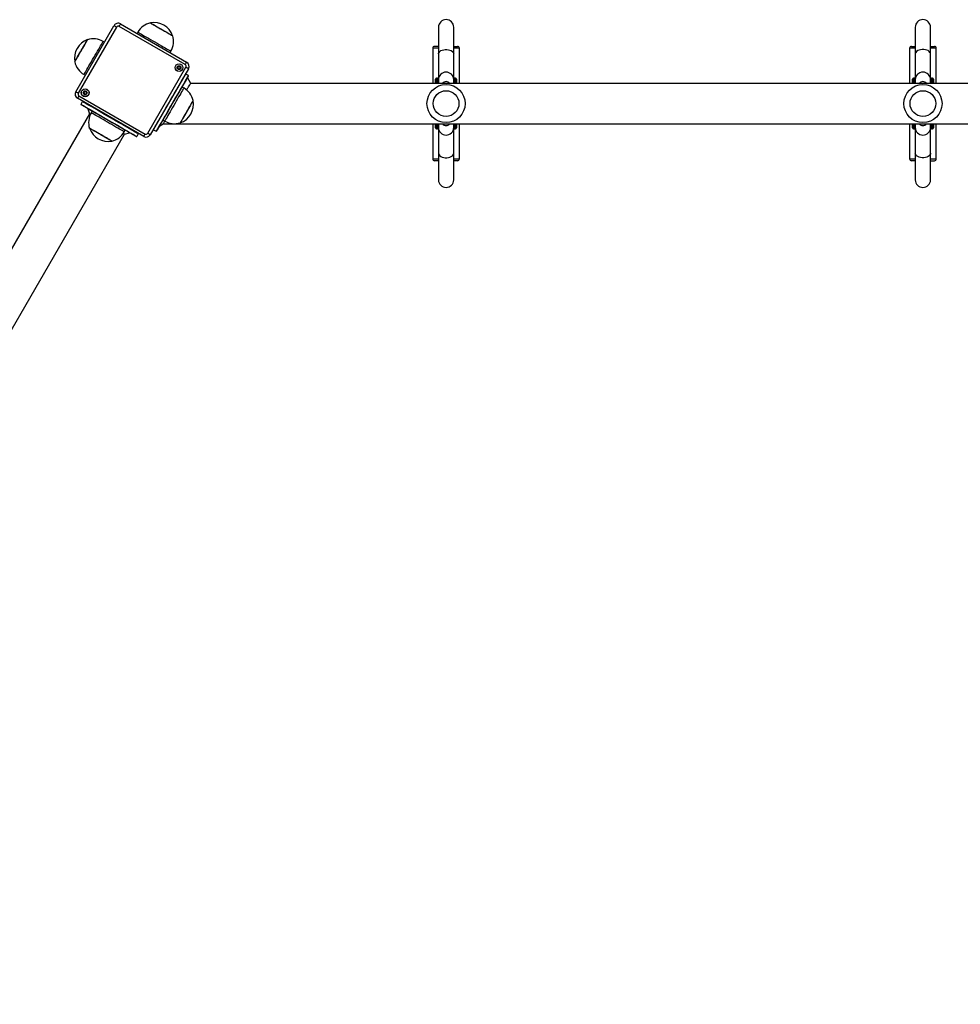
# Model space of a CAD drawing. Units: millimetres. Extents: x 1300 to 6735, y 1480 to 10141.
# Drawn here: x 3323 to 4309, y 4079 to 5112 of the extents above; entities that cross this region are included whole.
import ezdxf

# ---------------------------------------------------------------- set-up
doc = ezdxf.new("R2010")
doc.units = ezdxf.units.MM
doc.header["$LTSCALE"] = 100

msp = doc.modelspace()

# ---------------------------------------------------------------- linework, layer by layer
at = {"color": 7, "linetype": 'Continuous', "lineweight": 25}
for p, q in [((3381.5, 5036.1), (3421.5, 5105.5)), ((3424.1, 5104), (3384.1, 5034.6)), ((3496.2, 5064.7), (3426.9, 5104.7)), ((3428.4, 5107.3), (3497.7, 5067.3)), ((3761.7, 5103.8), (3761.7, 5075.8)), ((3777.7, 5075.8), (3777.7, 5103.8)), ((4261.7, 5103.8), (4261.7, 5075.8)), ((4277.7, 5075.8), (4277.7, 5103.8)), ((3446.5, 5098.7), (3445.7, 5097.3)), ((3411.5, 5088.1), (3410.1, 5088.9)), ((3755.7, 5081.8), (3755.7, 5045)), ((3761.7, 5083.8), (3757.7, 5083.8)), ((3777.7, 5083.8), (3781.7, 5083.8)), ((3783.7, 5045), (3783.7, 5081.8)), ((4255.7, 5081.8), (4255.7, 5045)), ((4257.7, 5083.8), (4261.7, 5083.8)), ((4277.7, 5083.8), (4281.7, 5083.8)), ((4283.7, 5045), (4283.7, 5081.8)), ((3480.4, 5077.3), (3481.2, 5078.7)), ((3761.7, 5075.8), (3761.7, 5049.6)), ((3777.7, 5049.6), (3777.7, 5075.8)), ((4261.7, 5075.8), (4261.7, 5049.6)), ((4277.7, 5049.6), (4277.7, 5075.8)), ((3456.9, 4992.6), (3497, 5061.9)), ((3390.1, 5054.3), (3391.5, 5053.5)), ((3499.6, 5060.4), (3459.5, 4991.1)), ((3499.5, 5053.2), (3496.7, 5054.8)), ((3494.7, 5040.1), (3493, 5041.1)), ((4537.2, 5045), (3502.2, 5045)), ((3758.7, 5045), (3758.7, 5049.3)), ((3760.8, 5050.3), (3759.7, 5050.3)), ((3761.7, 5048.8), (3761.7, 5045)), ((3777.7, 5045), (3777.7, 5048.8)), ((3779.7, 5050.3), (3778.7, 5050.3)), ((3780.7, 5049.3), (3780.7, 5045)), ((4258.7, 5045), (4258.7, 5049.3)), ((4260.8, 5050.3), (4259.7, 5050.3)), ((4261.7, 5048.8), (4261.7, 5045)), ((4277.7, 5045), (4277.7, 5048.8)), ((4279.7, 5050.3), (4278.7, 5050.3)), ((4280.7, 5049.3), (4280.7, 5045)), ((3384.8, 5031.9), (3454.2, 4991.8)), ((3452.7, 4989.2), (3383.3, 5029.3)), ((3387, 5023.1), (3388.6, 5025.8)), ((3395.7, 5013), (2868.7, 4100.2)), ((3394.2, 5018.4), (3395.7, 5013)), ((3398.7, 5015.8), (3397.7, 5014.1)), ((3473, 5006.5), (3474.7, 5005.5)), ((3473, 5002.6), (4566.4, 5002.6)), ((3755.7, 5002.6), (3755.7, 4965.8)), ((3758.7, 4998.3), (3758.7, 5002.6)), ((3761.7, 5002.6), (3761.7, 4998.8)), ((3777.7, 4998.8), (3777.7, 5002.6)), ((3780.7, 5002.6), (3780.7, 4998.3)), ((3783.7, 4965.8), (3783.7, 5002.6)), ((4255.7, 5002.6), (4255.7, 4965.8)), ((4258.7, 4998.3), (4258.7, 5002.6)), ((4261.7, 5002.6), (4261.7, 4998.8)), ((4277.7, 4998.8), (4277.7, 5002.6)), ((4280.7, 5002.6), (4280.7, 4998.3)), ((4283.7, 4965.8), (4283.7, 5002.6)), ((2905.4, 4079), (3432.4, 4991.8)), ((3432.3, 4994.1), (3433.3, 4995.8)), ((3432.4, 4991.8), (3437.8, 4993.2)), ((3447, 4992.1), (3445.4, 4989.3)), ((3463, 4996.3), (3465.7, 4994.7)), ((3759.7, 4997.3), (3760.8, 4997.3)), ((3761.7, 4997.9), (3761.7, 4971.8)), ((3777.7, 4971.8), (3777.7, 4997.9)), ((3778.7, 4997.3), (3779.7, 4997.3)), ((4259.7, 4997.3), (4260.8, 4997.3)), ((4261.7, 4997.9), (4261.7, 4971.8)), ((4277.7, 4971.8), (4277.7, 4997.9)), ((4278.7, 4997.3), (4279.7, 4997.3)), ((3761.7, 4971.8), (3761.7, 4943.8)), ((3777.7, 4943.8), (3777.7, 4971.8)), ((4261.7, 4971.8), (4261.7, 4943.8)), ((4277.7, 4943.8), (4277.7, 4971.8)), ((3761.7, 4963.8), (3757.7, 4963.8)), ((3781.7, 4963.8), (3777.7, 4963.8)), ((4261.7, 4963.8), (4257.7, 4963.8)), ((4277.7, 4963.8), (4281.7, 4963.8))]:
    msp.add_line(p, q, dxfattribs=at)
at = {"color": 8, "linetype": 'Continuous', "lineweight": 25}
for p, q in [((3761.7, 5081.8), (3755.7, 5081.8)), ((3783.7, 5081.8), (3777.7, 5081.8)), ((4261.7, 5081.8), (4255.7, 5081.8)), ((4283.7, 5081.8), (4277.7, 5081.8)), ((3759.7, 5050.3), (3759.7, 5045)), ((3760.8, 5045), (3760.8, 5050.3)), ((3778.7, 5050.3), (3778.7, 5045)), ((3779.7, 5045), (3779.7, 5050.3)), ((4259.7, 5050.3), (4259.7, 5045)), ((4260.8, 5045), (4260.8, 5050.3)), ((4278.7, 5050.3), (4278.7, 5045)), ((4279.7, 5045), (4279.7, 5050.3)), ((3759.7, 5002.6), (3759.7, 4997.3)), ((3760.8, 4997.3), (3760.8, 5002.6)), ((3778.7, 5002.6), (3778.7, 4997.3)), ((3779.7, 4997.3), (3779.7, 5002.6)), ((4259.7, 5002.6), (4259.7, 4997.3)), ((4260.8, 4997.3), (4260.8, 5002.6)), ((4278.7, 5002.6), (4278.7, 4997.3)), ((4279.7, 4997.3), (4279.7, 5002.6)), ((3755.7, 4965.8), (3761.7, 4965.8)), ((3777.7, 4965.8), (3783.7, 4965.8)), ((4255.7, 4965.8), (4261.7, 4965.8)), ((4277.7, 4965.8), (4283.7, 4965.8))]:
    msp.add_line(p, q, dxfattribs=at)
at = {"color": 7, "linetype": 'Continuous', "lineweight": 25, "flags": 128}
for points in [[(3424.1, 5104), (3423.6, 5104.3), (3423.1, 5104.6), (3422.7, 5104.8), (3422.3, 5105), (3422, 5105.2), (3421.7, 5105.4), (3421.6, 5105.5), (3421.5, 5105.5)], [(3426.9, 5104.7), (3427.2, 5105.2), (3427.4, 5105.7), (3427.7, 5106.2), (3427.9, 5106.6), (3428.1, 5106.9), (3428.2, 5107.1), (3428.3, 5107.3), (3428.4, 5107.3)], [(3459.7, 5108.5), (3459.7, 5108.5), (3459.9, 5108.3), (3460.4, 5108.1), (3461.2, 5107.6), (3462.3, 5107), (3463.6, 5106.2), (3465.1, 5105.3), (3466.9, 5104.3), (3468.7, 5103.2), (3470.6, 5102.1), (3472.5, 5101)], [(3459.7, 5108.5), (3459.8, 5108.4), (3460.3, 5108.1), (3461.1, 5107.6), (3462.1, 5107), (3463.5, 5106.3), (3465, 5105.4), (3466.7, 5104.4), (3468.5, 5103.4), (3470.4, 5102.3), (3472.3, 5101.1), (3474.2, 5100), (3476.1, 5099), (3477.8, 5098), (3479.3, 5097.1), (3480.6, 5096.4), (3481.7, 5095.8), (3482.4, 5095.3), (3482.9, 5095), (3483.1, 5095)], [(3472.5, 5101), (3474.4, 5099.9), (3476.3, 5098.9), (3477.9, 5097.9), (3479.4, 5097), (3480.7, 5096.3), (3481.7, 5095.7), (3482.5, 5095.3), (3482.9, 5095), (3483.1, 5095)], [(3380.3, 5067.4), (3380.4, 5067.6), (3380.7, 5068.1), (3381.1, 5068.8), (3381.8, 5069.9), (3382.5, 5071.2), (3383.4, 5072.7), (3384.4, 5074.4), (3385.4, 5076.3), (3386.5, 5078.2), (3387.6, 5080.1), (3388.7, 5082), (3389.8, 5083.8), (3390.8, 5085.5), (3391.7, 5087), (3392.4, 5088.3), (3393, 5089.4), (3393.5, 5090.2), (3393.7, 5090.7), (3393.8, 5090.8)], [(3387.8, 5080.3), (3388.9, 5082.2), (3389.9, 5084), (3390.9, 5085.7), (3391.7, 5087.2), (3392.5, 5088.5), (3393.1, 5089.5), (3393.5, 5090.2), (3393.8, 5090.7), (3393.8, 5090.8)], [(3380.3, 5067.4), (3380.3, 5067.4), (3380.4, 5067.6), (3380.7, 5068.1), (3381.2, 5068.9), (3381.8, 5070), (3382.6, 5071.4), (3383.5, 5072.9), (3384.5, 5074.6), (3385.5, 5076.5), (3386.6, 5078.4), (3387.8, 5080.3)], [(3496.2, 5064.7), (3496.5, 5065.2), (3496.8, 5065.7), (3497.1, 5066.1), (3497.3, 5066.5), (3497.5, 5066.8), (3497.6, 5067.1), (3497.7, 5067.2), (3497.7, 5067.3)], [(3499.6, 5060.4), (3499.5, 5060.5), (3499.4, 5060.5), (3499.1, 5060.7), (3498.8, 5060.9), (3498.4, 5061.1), (3498, 5061.4), (3497.5, 5061.6), (3497, 5061.9)], [(3463, 4996.3), (3463.1, 4996.5), (3463.3, 4997), (3463.8, 4997.8), (3464.4, 4998.9), (3465.2, 5000.3), (3466.2, 5001.9), (3467.3, 5003.9), (3468.5, 5006), (3469.9, 5008.4), (3471.4, 5011), (3473, 5013.7), (3474.6, 5016.5), (3476.3, 5019.5), (3478.1, 5022.5), (3479.8, 5025.6), (3481.6, 5028.6), (3483.3, 5031.6), (3485.1, 5034.6), (3486.7, 5037.5), (3488.3, 5040.2), (3489.8, 5042.8), (3491.1, 5045.1), (3492.4, 5047.3), (3493.5, 5049.2), (3494.5, 5050.9), (3495.3, 5052.3), (3495.9, 5053.4), (3496.3, 5054.2), (3496.6, 5054.6), (3496.7, 5054.8)], [(3499.5, 5053.2), (3499.4, 5053), (3499.1, 5052.6), (3498.7, 5051.8), (3498, 5050.7), (3497.2, 5049.3), (3496.3, 5047.6), (3495.1, 5045.7), (3493.9, 5043.5), (3492.5, 5041.2), (3491, 5038.6), (3489.5, 5035.9), (3487.8, 5033), (3486.1, 5030), (3484.4, 5027), (3482.6, 5024), (3480.8, 5020.9), (3479.1, 5017.9), (3477.4, 5014.9), (3475.7, 5012.1), (3474.2, 5009.4), (3472.7, 5006.8), (3471.3, 5004.4), (3470.1, 5002.3), (3469, 5000.3), (3468, 4998.7), (3467.2, 4997.3), (3466.6, 4996.2), (3466.1, 4995.4), (3465.8, 4994.9), (3465.7, 4994.7)], [(3466.3, 4994.9), (3466.4, 4995), (3466.6, 4995.5), (3467.1, 4996.3), (3467.7, 4997.4), (3468.5, 4998.8), (3469.5, 5000.4), (3470.6, 5002.3), (3471.8, 5004.4), (3473.2, 5006.8), (3474.6, 5009.3), (3476.2, 5012), (3477.8, 5014.8), (3479.5, 5017.8), (3481.2, 5020.8), (3483, 5023.8), (3484.7, 5026.8), (3486.4, 5029.8), (3488.1, 5032.7), (3489.7, 5035.5), (3491.3, 5038.2), (3492.8, 5040.7), (3494.1, 5043.1), (3495.3, 5045.2), (3496.4, 5047.1), (3497.4, 5048.8), (3498.2, 5050.2), (3498.8, 5051.2), (3499.3, 5052), (3499.5, 5052.5), (3499.6, 5052.7)], [(3502.2, 5045), (3500.4, 5048), (3498.7, 5051)], [(3384.1, 5034.6), (3383.6, 5034.9), (3383.1, 5035.2), (3382.6, 5035.4), (3382.2, 5035.7), (3381.9, 5035.9), (3381.7, 5036), (3381.5, 5036.1), (3381.5, 5036.1)], [(3383.3, 5029.3), (3383.3, 5029.3), (3383.4, 5029.5), (3383.6, 5029.7), (3383.7, 5030), (3384, 5030.4), (3384.2, 5030.9), (3384.5, 5031.4), (3384.8, 5031.9)], [(3387, 5023.1), (3387.2, 5023), (3387.6, 5022.7), (3388.4, 5022.2), (3389.5, 5021.6), (3390.9, 5020.8), (3392.6, 5019.8), (3394.5, 5018.7), (3396.7, 5017.5), (3399, 5016.1), (3401.6, 5014.6), (3404.3, 5013), (3407.2, 5011.4), (3410.1, 5009.7), (3413.2, 5007.9), (3416.2, 5006.2), (3419.3, 5004.4), (3422.3, 5002.7), (3425.3, 5001), (3428.1, 4999.3), (3430.8, 4997.7), (3433.4, 4996.3), (3435.8, 4994.9), (3437.9, 4993.6), (3439.9, 4992.5), (3441.5, 4991.6), (3442.9, 4990.8), (3444, 4990.1), (3444.8, 4989.7), (3445.3, 4989.4), (3445.4, 4989.3)], [(3444.9, 4989.2), (3444.7, 4989.3), (3444.3, 4989.5), (3443.5, 4990), (3442.4, 4990.6), (3441, 4991.4), (3439.4, 4992.3), (3437.5, 4993.4), (3435.3, 4994.7), (3433, 4996), (3430.5, 4997.5), (3427.8, 4999.1), (3424.9, 5000.7), (3422, 5002.4), (3419, 5004.1), (3416, 5005.8), (3413, 5007.6), (3410, 5009.3), (3407.1, 5011), (3404.3, 5012.6), (3401.6, 5014.2), (3399, 5015.6), (3396.7, 5017), (3394.6, 5018.2), (3392.7, 5019.3), (3391, 5020.3), (3389.6, 5021.1), (3388.6, 5021.7), (3387.8, 5022.1), (3387.3, 5022.4), (3387.1, 5022.5)], [(3447, 4992.1), (3446.9, 4992.2), (3446.4, 4992.4), (3445.6, 4992.9), (3444.5, 4993.5), (3443.1, 4994.3), (3441.5, 4995.3), (3439.5, 4996.4), (3437.4, 4997.7), (3435, 4999), (3432.4, 5000.5), (3429.7, 5002.1), (3426.9, 5003.7), (3423.9, 5005.4), (3420.9, 5007.2), (3417.8, 5009), (3414.8, 5010.7), (3411.7, 5012.5), (3408.8, 5014.2), (3405.9, 5015.8), (3403.2, 5017.4), (3400.6, 5018.9), (3398.3, 5020.2), (3396.1, 5021.5), (3394.2, 5022.6), (3392.5, 5023.6), (3391.1, 5024.4), (3390, 5025), (3389.2, 5025.5), (3388.8, 5025.7), (3388.6, 5025.8)], [(3504.4, 5027), (3504.4, 5026.9), (3504.2, 5026.5), (3503.8, 5025.8), (3503.2, 5024.9), (3502.5, 5023.7), (3501.7, 5022.2), (3500.7, 5020.6), (3499.7, 5018.8), (3498.6, 5016.9), (3497.5, 5015), (3496.4, 5013), (3495.3, 5011.2), (3494.3, 5009.4), (3493.4, 5007.8), (3492.6, 5006.5), (3491.9, 5005.3), (3491.4, 5004.4), (3491.1, 5003.9), (3490.9, 5003.6), (3490.9, 5003.6)], [(3503.2, 5024.8), (3502.4, 5023.5), (3501.6, 5022), (3500.6, 5020.4), (3499.6, 5018.6), (3498.5, 5016.7), (3497.4, 5014.7), (3496.3, 5012.8), (3495.2, 5011), (3494.2, 5009.2), (3493.3, 5007.7), (3492.5, 5006.3), (3491.9, 5005.2), (3491.4, 5004.4), (3491.1, 5003.8), (3490.9, 5003.6), (3490.9, 5003.6)], [(3504.4, 5027), (3504.4, 5026.9), (3504.1, 5026.5), (3503.7, 5025.8), (3503.2, 5024.8)], [(3396.8, 5012.3), (3396.3, 5012.6), (3395.8, 5012.9), (3395.7, 5013)], [(3469.5, 5000.6), (3471.3, 5001.6), (3473, 5002.6)], [(3417.6, 4985.3), (3416.5, 4985.9), (3415.2, 4986.7), (3413.6, 4987.6), (3411.9, 4988.6), (3410.1, 4989.6), (3408.2, 4990.7), (3406.2, 4991.9), (3404.3, 4993), (3402.5, 4994), (3400.9, 4995), (3399.4, 4995.8), (3398.1, 4996.6), (3397.1, 4997.1), (3396.4, 4997.6), (3395.9, 4997.8), (3395.8, 4997.9)], [(3400.7, 4995.1), (3399.2, 4995.9), (3398, 4996.6), (3397, 4997.2), (3396.3, 4997.6), (3395.9, 4997.8), (3395.8, 4997.9)], [(3419.2, 4984.4), (3419.2, 4984.4), (3419, 4984.5), (3418.4, 4984.8), (3417.5, 4985.3), (3416.4, 4986), (3415, 4986.8), (3413.5, 4987.7), (3411.7, 4988.7), (3409.9, 4989.8), (3408, 4990.9), (3406, 4992), (3404.1, 4993.1), (3402.3, 4994.1), (3400.7, 4995.1)], [(3432.4, 4991.8), (3432.2, 4991.9), (3431.8, 4992.1), (3431.3, 4992.4)], [(3452.7, 4989.2), (3452.7, 4989.3), (3452.8, 4989.4), (3452.9, 4989.7), (3453.1, 4990), (3453.3, 4990.4), (3453.6, 4990.8), (3453.9, 4991.3), (3454.2, 4991.8)], [(3459.5, 4991.1), (3459.5, 4991.1), (3459.3, 4991.2), (3459.1, 4991.3), (3458.7, 4991.5), (3458.4, 4991.7), (3457.9, 4992), (3457.4, 4992.3), (3456.9, 4992.6)], [(3419.2, 4984.4), (3419.2, 4984.4), (3419, 4984.5), (3418.5, 4984.8), (3417.6, 4985.3)]]:
    msp.add_lwpolyline(points, dxfattribs=at)
at = {"color": 8, "linetype": 'Continuous', "lineweight": 25, "flags": 128}
for points in [[(3446.5, 5098.7), (3446.7, 5098.6), (3447.2, 5098.4), (3447.9, 5097.9), (3449, 5097.3), (3450.3, 5096.6), (3451.8, 5095.7), (3453.6, 5094.6), (3455.5, 5093.5), (3457.6, 5092.3), (3459.9, 5091), (3462.1, 5089.7), (3464.4, 5088.4), (3466.7, 5087.1), (3469, 5085.8), (3471.2, 5084.5), (3473.2, 5083.3), (3475.1, 5082.3), (3476.7, 5081.3), (3478.1, 5080.5), (3479.3, 5079.8), (3480.2, 5079.3), (3480.8, 5078.9), (3481.2, 5078.7), (3481.2, 5078.7)], [(3390.1, 5054.3), (3390.2, 5054.5), (3390.4, 5054.9), (3390.9, 5055.7), (3391.5, 5056.7), (3392.2, 5058), (3393.1, 5059.6), (3394.1, 5061.3), (3395.3, 5063.3), (3396.5, 5065.4), (3397.8, 5067.6), (3399.1, 5069.9), (3400.4, 5072.2), (3401.7, 5074.5), (3403, 5076.8), (3404.3, 5078.9), (3405.5, 5080.9), (3406.5, 5082.8), (3407.5, 5084.5), (3408.3, 5085.9), (3409, 5087.1), (3409.5, 5088), (3409.9, 5088.6), (3410.1, 5088.9), (3410.1, 5088.9)], [(3761.7, 5075.8), (3761.8, 5076.5), (3762.3, 5077.5), (3763.1, 5078.5), (3764.2, 5079.3), (3765.6, 5079.9), (3767.2, 5080.3), (3768.8, 5080.5), (3770.6, 5080.5), (3772.3, 5080.3), (3773.8, 5079.9), (3775.2, 5079.3), (3776.3, 5078.5), (3777.1, 5077.5), (3777.6, 5076.5), (3777.7, 5075.8)], [(4277.7, 5075.8), (4277.6, 5076.5), (4277.1, 5077.5), (4276.3, 5078.5), (4275.2, 5079.3), (4273.8, 5079.9), (4272.3, 5080.3), (4270.6, 5080.5), (4268.8, 5080.5), (4267.2, 5080.3), (4265.6, 5079.9), (4264.2, 5079.3), (4263.1, 5078.5), (4262.3, 5077.5), (4261.8, 5076.5), (4261.7, 5075.8)], [(3494.7, 5040.1), (3494.7, 5040.1), (3494.6, 5039.9), (3494.3, 5039.4), (3493.8, 5038.6), (3493.2, 5037.5), (3492.4, 5036.1), (3491.5, 5034.5), (3490.4, 5032.7), (3489.3, 5030.8), (3488.1, 5028.6), (3486.8, 5026.4), (3485.5, 5024.1), (3484.1, 5021.8), (3482.8, 5019.5), (3481.5, 5017.3), (3480.3, 5015.1), (3479.1, 5013.1), (3478.1, 5011.3), (3477.1, 5009.7), (3476.3, 5008.3), (3475.7, 5007.1), (3475.2, 5006.3), (3474.8, 5005.7), (3474.7, 5005.5), (3474.7, 5005.5)], [(3430, 4995.4), (3428.7, 4996.2), (3427.2, 4997.1), (3425.4, 4998.1), (3423.5, 4999.2), (3421.4, 5000.4), (3419.2, 5001.7), (3416.9, 5003), (3414.6, 5004.3), (3412.3, 5005.7), (3410.1, 5007), (3407.9, 5008.2), (3405.9, 5009.4), (3404, 5010.5), (3402.3, 5011.4), (3400.8, 5012.3), (3399.6, 5013), (3398.7, 5013.5), (3398.1, 5013.9), (3397.8, 5014.1), (3397.7, 5014.1)], [(3432.3, 4994.1), (3432.2, 4994.2), (3431.8, 4994.4), (3431, 4994.9), (3430, 4995.4)], [(3761.7, 4971.8), (3761.8, 4971), (3762.3, 4970), (3763.1, 4969.1), (3764.2, 4968.3), (3765.6, 4967.7), (3767.2, 4967.2), (3768.8, 4967), (3770.6, 4967), (3772.3, 4967.2), (3773.8, 4967.7), (3775.2, 4968.3), (3776.3, 4969.1), (3777.1, 4970), (3777.6, 4971), (3777.7, 4971.8)], [(4277.7, 4971.8), (4277.6, 4971), (4277.1, 4970), (4276.3, 4969.1), (4275.2, 4968.3), (4273.8, 4967.7), (4272.3, 4967.2), (4270.6, 4967), (4268.8, 4967), (4267.2, 4967.2), (4265.6, 4967.7), (4264.2, 4968.3), (4263.1, 4969.1), (4262.3, 4970), (4261.8, 4971), (4261.7, 4971.8)]]:
    msp.add_lwpolyline(points, dxfattribs=at)
at = {"color": 7, "linetype": 'Continuous', "lineweight": 25}
for centre, radius in [((3489.7, 5061.5), 4.1), ((3489.7, 5061.5), 4), ((3489.7, 5061.5), 1.97), ((3769.7, 5023.8), 20), ((4269.7, 5023.8), 20), ((3391.3, 5035.1), 4.1), ((3391.3, 5035.1), 4), ((3391.3, 5035.1), 1.98), ((3769.7, 5023.8), 13.5), ((4269.7, 5023.8), 13.5)]:
    msp.add_circle(centre, radius, dxfattribs=at)
for centre, radius, start, end in [((3425.9, 5103), 5, 60, 150), ((3425.9, 5103), 2, 60, 150), ((3464.4, 5088.4), 20.6, 103.1426, 150), ((3463.5, 5088.1), 20.7, 19.3537, 100.6463), ((3769.7, 5103.8), 8, 360, 180), ((4269.7, 5103.8), 8, 0, 180), ((3399.8, 5071.1), 20.6, 60, 106.8574), ((3463.4, 5089), 20.6, 330, 16.8574), ((3400.7, 5071.3), 20.7, 109.3537, 190.6463), ((3757.7, 5081.8), 2, 90, 180), ((3781.7, 5081.8), 2, 0, 90), ((4257.7, 5081.8), 2, 90, 180), ((4281.7, 5081.8), 2, 0, 90), ((3400.4, 5072.1), 20.6, 193.1426, 240), ((3489.7, 5061.5), 1.32, 150, 210), ((3489.7, 5061.5), 1.32, 90, 150), ((3489.7, 5061.5), 1.32, 210, 270), ((3489.7, 5061.5), 1.32, 30, 90), ((3489.7, 5061.5), 1.32, 270, 330), ((3489.7, 5061.5), 1.32, 330, 30), ((3495.2, 5062.9), 2, 330, 60), ((3495.2, 5062.9), 5, 330, 60), ((3496.5, 5054.5), 0.4, 60, 121.045), ((3499.3, 5052.9), 0.4, 330, 60), ((3769.7, 5048.8), 8, 1.2175, 178.7825), ((4269.7, 5048.8), 8, 1.2175, 178.7825), ((3484.4, 5022.3), 20.6, 13.1426, 60), ((3759.7, 5049.3), 1, 90, 180), ((3760.8, 5049.3), 1, 12.4772, 90), ((3769.7, 5041.8), 5, 39.7918, 140.2082), ((3778.7, 5049.3), 1, 90, 167.5228), ((3779.7, 5049.3), 1, 0, 90), ((4259.7, 5049.3), 1, 90, 180), ((4260.8, 5049.3), 1, 12.4772, 90), ((4269.7, 5041.8), 5, 39.7918, 140.2082), ((4278.7, 5049.3), 1, 90, 167.5228), ((4279.7, 5049.3), 1, 360, 90), ((3385.8, 5033.6), 5, 150, 240), ((3385.8, 5033.6), 2, 150, 240), ((3391.3, 5035.1), 1.32, 150, 210), ((3391.3, 5035.1), 1.32, 90, 150), ((3391.3, 5035.1), 1.32, 210, 270), ((3391.3, 5035.1), 1.32, 30, 90), ((3391.3, 5035.1), 1.32, 270, 330), ((3391.3, 5035.1), 1.32, 330, 30), ((3387.3, 5022.9), 0.4, 150, 240), ((3388.9, 5025.6), 0.4, 88.955, 150), ((3484.1, 5023.1), 20.7, 289.3537, 10.6463), ((3415.5, 5003.8), 20.6, 150, 196.8574), ((3485, 5023.3), 20.6, 240, 286.8574), ((3769.7, 5005.8), 5, 219.7918, 320.2082), ((4269.7, 5005.8), 5, 219.7918, 320.2082), ((3415.4, 5004.7), 20.7, 199.3537, 280.6463), ((3414.5, 5004.4), 20.6, 283.1426, 330), ((3445.1, 4989.5), 0.4, 240, 330), ((3446.7, 4992.3), 0.4, 330, 31.045), ((3455.2, 4993.6), 5, 240, 330), ((3455.2, 4993.6), 2, 240, 330), ((3463.2, 4996.7), 0.4, 178.955, 240), ((3465.9, 4995.1), 0.4, 240, 330), ((3759.7, 4998.3), 1, 180, 270), ((3760.8, 4998.3), 1, 270, 347.5228), ((3769.7, 4998.8), 8, 181.2175, 358.7825), ((3778.7, 4998.3), 1, 192.4772, 270), ((3779.7, 4998.3), 1, 270, 360), ((4259.7, 4998.3), 1, 180, 270), ((4260.8, 4998.3), 1, 270, 347.5228), ((4269.7, 4998.8), 8, 181.2175, 358.7825), ((4278.7, 4998.3), 1, 192.4772, 270), ((4279.7, 4998.3), 1, 270, 0), ((3757.7, 4965.8), 2, 180, 270), ((3781.7, 4965.8), 2, 270, 0), ((4257.7, 4965.8), 2, 180, 270), ((4281.7, 4965.8), 2, 270, 0), ((3769.7, 4943.8), 8, 180, 360), ((4269.7, 4943.8), 8, 180, 0)]:
    msp.add_arc(centre, radius, start, end, dxfattribs=at)
for points, knots in [([(3488.7, 5063.2), (3488.7, 5063.2), (3488.7, 5063.1), (3488.7, 5063.1), (3488.7, 5062.9), (3488.7, 5062.6), (3488.6, 5062.1), (3488.2, 5061.8), (3487.9, 5061.6), (3487.8, 5061.5), (3487.7, 5061.5), (3487.7, 5061.5), (3487.7, 5061.5)], [0, 0, 0, 0, 0.011126, 0.024224, 0.071278, 0.271791, 0.499998, 0.72822, 0.92873, 0.975783, 0.988886, 1, 1, 1, 1]), ([(3487.7, 5061.5), (3487.7, 5061.4), (3487.7, 5061.4), (3487.7, 5061.4), (3487.8, 5061.4), (3487.8, 5061.4), (3487.9, 5061.3), (3488.2, 5061.1), (3488.5, 5060.9), (3488.7, 5060.6), (3488.7, 5060.2), (3488.7, 5059.9), (3488.7, 5059.8), (3488.7, 5059.8), (3488.7, 5059.7), (3488.7, 5059.7)], [0, 0, 0, 0, 0.006232, 0.017776, 0.031684, 0.048372, 0.098406, 0.252514, 0.425583, 0.593985, 0.846927, 0.943858, 0.980024, 0.990644, 1, 1, 1, 1]), ([(3490.7, 5063.2), (3490.7, 5063.2), (3490.7, 5063.2), (3490.6, 5063.2), (3490.5, 5063.1), (3490.3, 5063), (3490, 5062.8), (3489.5, 5062.8), (3489.2, 5062.9), (3489, 5063.1), (3488.8, 5063.2), (3488.8, 5063.2), (3488.7, 5063.2), (3488.7, 5063.2), (3488.7, 5063.2)], [0, 0, 0, 0, 0.012052, 0.026514, 0.056164, 0.153114, 0.406066, 0.574478, 0.747571, 0.901673, 0.962717, 0.979964, 0.99378, 1, 1, 1, 1]), ([(3491.7, 5061.5), (3491.7, 5061.5), (3491.7, 5061.5), (3491.7, 5061.5), (3491.6, 5061.5), (3491.6, 5061.5), (3491.5, 5061.6), (3491.2, 5061.8), (3490.9, 5062), (3490.7, 5062.4), (3490.7, 5062.7), (3490.7, 5063), (3490.7, 5063.1), (3490.7, 5063.1), (3490.7, 5063.2), (3490.7, 5063.2)], [0, 0, 0, 0, 0.006227, 0.017771, 0.031679, 0.048368, 0.098406, 0.252512, 0.425583, 0.593987, 0.846931, 0.943863, 0.98003, 0.99065, 1, 1, 1, 1]), ([(3490.7, 5059.7), (3490.7, 5059.7), (3490.7, 5059.8), (3490.7, 5059.8), (3490.7, 5060), (3490.7, 5060.3), (3490.8, 5060.8), (3491.2, 5061.1), (3491.5, 5061.3), (3491.6, 5061.4), (3491.7, 5061.4), (3491.7, 5061.4), (3491.7, 5061.5)], [0, 0, 0, 0, 0.011111, 0.02421, 0.071264, 0.27178, 0.499999, 0.728208, 0.928721, 0.975778, 0.988876, 1, 1, 1, 1]), ([(3488.7, 5059.7), (3488.7, 5059.7), (3488.7, 5059.7), (3488.8, 5059.7), (3488.9, 5059.8), (3489.1, 5059.9), (3489.4, 5060.1), (3489.9, 5060.1), (3490.2, 5060), (3490.4, 5059.8), (3490.6, 5059.8), (3490.6, 5059.7), (3490.7, 5059.7), (3490.7, 5059.7), (3490.7, 5059.7)], [0, 0, 0, 0, 0.01204, 0.026503, 0.056151, 0.153101, 0.406053, 0.574465, 0.747556, 0.901673, 0.962717, 0.979949, 0.993764, 1, 1, 1, 1]), ([(3497.4, 5038), (3497.6, 5038.3), (3498.1, 5039), (3498.9, 5040.2), (3500, 5041.8), (3501.1, 5043.4), (3502, 5044.7), (3502.1, 5044.9), (3502.2, 5045)], [0, 0, 0, 0, 0.059948, 0.186029, 0.306459, 0.54369, 0.773815, 1, 1, 1, 1]), ([(3390.3, 5036.8), (3390.3, 5036.8), (3390.3, 5036.8), (3390.3, 5036.7), (3390.3, 5036.6), (3390.3, 5036.2), (3390.3, 5035.7), (3389.9, 5035.4), (3389.6, 5035.3), (3389.4, 5035.2), (3389.4, 5035.1), (3389.4, 5035.1), (3389.4, 5035.1)], [0, 0, 0, 0, 0.011121, 0.024225, 0.071276, 0.271786, 0.499995, 0.728208, 0.928726, 0.975782, 0.988879, 1, 1, 1, 1]), ([(3389.4, 5035.1), (3389.4, 5035.1), (3389.4, 5035.1), (3389.4, 5035.1), (3389.4, 5035), (3389.4, 5035), (3389.6, 5034.9), (3389.8, 5034.8), (3390.1, 5034.6), (3390.3, 5034.2), (3390.3, 5033.8), (3390.3, 5033.5), (3390.3, 5033.4), (3390.3, 5033.4), (3390.3, 5033.4), (3390.3, 5033.4)], [0, 0, 0, 0, 0.006227, 0.017765, 0.031682, 0.04836, 0.098409, 0.252514, 0.425583, 0.593979, 0.846922, 0.943853, 0.980019, 0.99064, 1, 1, 1, 1]), ([(3392.3, 5036.8), (3392.3, 5036.8), (3392.3, 5036.8), (3392.3, 5036.8), (3392.2, 5036.8), (3391.9, 5036.6), (3391.6, 5036.4), (3391.2, 5036.4), (3390.8, 5036.6), (3390.6, 5036.7), (3390.5, 5036.8), (3390.4, 5036.8), (3390.4, 5036.8), (3390.4, 5036.8), (3390.3, 5036.8)], [0, 0, 0, 0, 0.012054, 0.026515, 0.056178, 0.153104, 0.406067, 0.574478, 0.74758, 0.901673, 0.962716, 0.979962, 0.993777, 1, 1, 1, 1]), ([(3390.3, 5033.4), (3390.4, 5033.4), (3390.4, 5033.4), (3390.4, 5033.4), (3390.5, 5033.4), (3390.7, 5033.6), (3391.1, 5033.8), (3391.5, 5033.8), (3391.8, 5033.6), (3392.1, 5033.5), (3392.2, 5033.4), (3392.3, 5033.4), (3392.3, 5033.4), (3392.3, 5033.4), (3392.3, 5033.4)], [0, 0, 0, 0, 0.012025, 0.026487, 0.05615, 0.1531, 0.406041, 0.574481, 0.747559, 0.901677, 0.96272, 0.979939, 0.993754, 1, 1, 1, 1]), ([(3393.3, 5035.1), (3393.3, 5035.1), (3393.3, 5035.1), (3393.3, 5035.1), (3393.3, 5035.2), (3393.2, 5035.2), (3393.1, 5035.3), (3392.9, 5035.4), (3392.6, 5035.6), (3392.3, 5036), (3392.4, 5036.4), (3392.4, 5036.7), (3392.4, 5036.8), (3392.3, 5036.8), (3392.3, 5036.8), (3392.3, 5036.8)], [0, 0, 0, 0, 0.006234, 0.017772, 0.031689, 0.048367, 0.098416, 0.252497, 0.425589, 0.593985, 0.846926, 0.943858, 0.980024, 0.990644, 1, 1, 1, 1]), ([(3392.3, 5033.4), (3392.3, 5033.4), (3392.3, 5033.4), (3392.4, 5033.4), (3392.4, 5033.6), (3392.3, 5034), (3392.4, 5034.5), (3392.8, 5034.8), (3393.1, 5034.9), (3393.3, 5035), (3393.3, 5035.1), (3393.3, 5035.1), (3393.3, 5035.1)], [0, 0, 0, 0, 0.011126, 0.024218, 0.071274, 0.271789, 0.500004, 0.728206, 0.92873, 0.975783, 0.988886, 1, 1, 1, 1]), ([(3473, 5002.6), (3473.1, 5002.7), (3473.2, 5002.8), (3474, 5003.9), (3474.6, 5004.8), (3474.9, 5005.2), (3474.9, 5005.3)], [0, 0, 0, 0, 0.375214, 0.756964, 0.950582, 1, 1, 1, 1])]:
    msp.add_open_spline(points, degree=3, knots=knots, dxfattribs=at)

doc.saveas('drawing.dxf')
